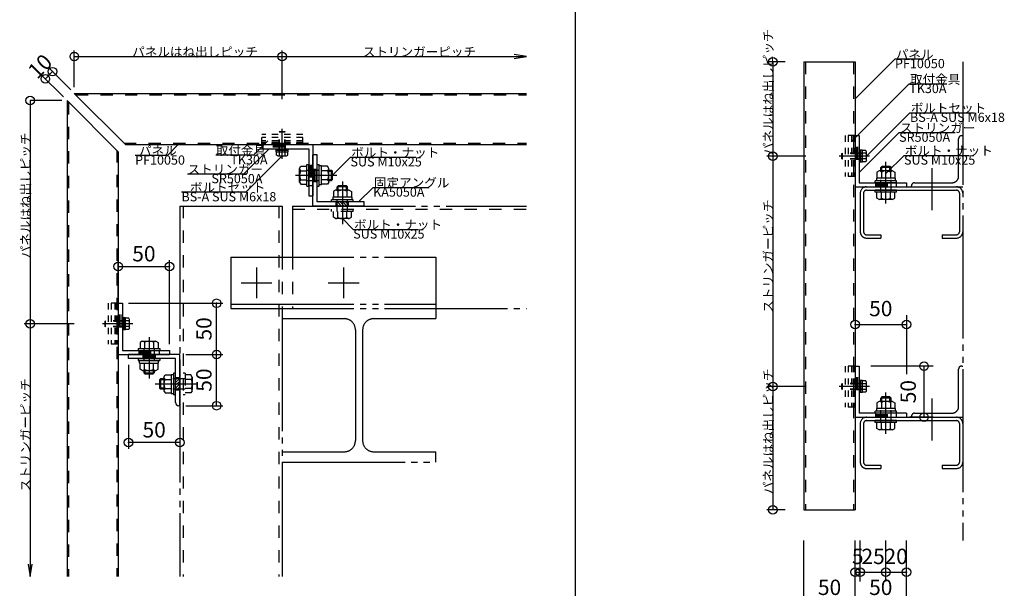
# Model space of a CAD drawing. Extents: x 60 to 2501, y 96 to 1686.
# Drawn here: x 718 to 1679, y 633 to 1188 of the extents above; entities that cross this region are included whole.
import ezdxf

# ---------------------------------------------------------------- set-up
doc = ezdxf.new("R2010")
doc.units = 0
doc.header["$LTSCALE"] = 6
for name, pattern in [('CENTER', [23, 20, -1, 1, -1]), ('DASHED', [4, 2, -2]), ('DASHED2', [8, 5, -3]), ('DOT', [2, 1, -1]), ('PHANTOM', [25, 20, -1, 1, -1, 1, -1])]:
    doc.linetypes.add(name, pattern=pattern)
for name, color, linetype in [('ストリンガー', 7, 'CONTINUOUS'), ('パネル', 7, 'CONTINUOUS'), ('ボルトセット', 7, 'CONTINUOUS'), ('ボルトナット', 7, 'CONTINUOUS'), ('レイヤ1', 7, 'CONTINUOUS'), ('取付金具', 7, 'CONTINUOUS'), ('固定アングル', 7, 'CONTINUOUS'), ('寸法', 7, 'CONTINUOUS'), ('部品名', 7, 'CONTINUOUS'), ('鉄骨下地', 7, 'CONTINUOUS')]:
    doc.layers.add(name, color=color, linetype=linetype)
doc.styles.get("Standard").update_dxf_attribs({"font": 'txt', "bigfont": 'bigfont'})
doc.dimstyles.new('M7DIMSTL', dxfattribs={"dimscale": 6, "dimtxt": 2.5, "dimasz": 2.5, "dimexe": 1.25, "dimexo": 0.625, "dimtad": 1, "dimdsep": 46, "dimtxsty": 'Standard', "dimcen": 2.5, "dimadec": 0, "dimazin": 0, "dimtfac": 1, "dimtmove": 0, "dimatfit": 3, "dimfxl": 0, "dimarcsym": 0})

# ---------------------------------------------------------------- blocks, each defined once
blk = doc.blocks.new('BK4')
at = {"layer": '固定アングル', "color": 0, "linetype": 'Continuous'}
for p, q in [((874.17, 861.06), (824.17, 861.06)), ((824.17, 857.06), (824.17, 861.06)), ((870.17, 857.06), (824.17, 857.06)), ((870.17, 814.06), (870.17, 857.06)), ((874.17, 811.06), (874.17, 861.06)), ((874.17, 811.06), (873.17, 811.06))]:
    blk.add_line(p, q, dxfattribs=at)
at = {"layer": '固定アングル', "color": 0, "linetype": 'DASHED'}
for p, q in [((838.17, 861.06), (838.17, 857.06)), ((850.17, 859.73), (838.17, 859.73)), ((850.17, 858.4), (838.17, 858.4)), ((850.17, 858.4), (838.17, 858.4)), ((850.17, 861.06), (850.17, 857.06)), ((874.17, 838.31), (870.17, 838.31)), ((874.17, 826.31), (870.17, 826.31))]:
    blk.add_line(p, q, dxfattribs=at)
at = {"layer": '固定アングル', "color": 0, "linetype": 'DASHED2'}
for p, q in [((872.09, 838.31), (870.17, 836.39)), ((874.17, 837.7), (870.17, 833.7)), ((874.17, 835), (870.17, 831)), ((874.17, 832.31), (870.17, 828.31)), ((874.17, 829.61), (870.87, 826.31)), ((874.17, 826.92), (873.56, 826.31))]:
    blk.add_line(p, q, dxfattribs=at)
at = {"layer": '固定アングル', "color": 0, "linetype": 'Continuous'}
blk.add_arc((873.17, 814.06), 3, -179.99998, -90.00003, dxfattribs=at)
blk = doc.blocks.new('BK5')
at = {"layer": '固定アングル', "color": 0, "linetype": 'Continuous'}
for p, q in [((1004.17, 1006.06), (1004.17, 1056.06)), ((1008.17, 1056.06), (1004.17, 1056.06)), ((1008.17, 1010.06), (1008.17, 1056.06)), ((1054.17, 1010.06), (1008.17, 1010.06)), ((1054.17, 1006.06), (1054.17, 1010.06)), ((1054.17, 1006.06), (1004.17, 1006.06))]:
    blk.add_line(p, q, dxfattribs=at)
at = {"layer": '固定アングル', "color": 0, "linetype": 'DASHED'}
for p, q in [((1004.17, 1042.06), (1008.17, 1042.06)), ((1005.5, 1042.06), (1005.5, 1030.06)), ((1006.84, 1042.06), (1006.84, 1030.06)), ((1004.17, 1030.06), (1008.17, 1030.06)), ((1026.92, 1006.06), (1026.92, 1010.06)), ((1038.92, 1006.06), (1038.92, 1010.06))]:
    blk.add_line(p, q, dxfattribs=at)
at = {"layer": '固定アングル', "color": 0, "linetype": 'DASHED2'}
for p, q in [((1032.02, 1006.06), (1028.02, 1010.06)), ((1034.71, 1006.06), (1030.71, 1010.06)), ((1037.41, 1006.06), (1033.41, 1010.06)), ((1038.92, 1007.24), (1036.1, 1010.06)), ((1038.92, 1009.94), (1038.8, 1010.06)), ((1029.32, 1006.06), (1026.92, 1008.47))]:
    blk.add_line(p, q, dxfattribs=at)
blk = doc.blocks.new('BK6')
at = {"layer": 'ボルトセット', "color": 0, "linetype": 'Continuous'}
for p, q in [((855.37, 837.31), (854.37, 836.31)), ((854.37, 836.31), (854.37, 828.31)), ((858.67, 836.31), (854.37, 836.31)), ((855.37, 837.31), (855.37, 827.31)), ((858.67, 837.31), (855.37, 837.31)), ((858.67, 838.91), (859.94, 841.11)), ((858.67, 838.91), (858.67, 825.71)), ((859.67, 836.71), (865.67, 836.71)), ((859.94, 841.11), (865.67, 841.11)), ((865.67, 841.51), (865.67, 823.11)), ((865.67, 841.51), (868.17, 841.51)), ((870.17, 842.81), (868.17, 842.81)), ((868.17, 842.81), (868.17, 821.81)), ((858.67, 828.31), (854.37, 828.31)), ((854.37, 828.31), (855.37, 827.31)), ((858.67, 827.31), (855.37, 827.31)), ((859.67, 827.91), (865.67, 827.91)), ((858.67, 825.71), (859.94, 823.51)), ((859.94, 823.51), (865.67, 823.51)), ((865.67, 823.11), (868.17, 823.11)), ((870.17, 821.81), (868.17, 821.81))]:
    blk.add_line(p, q, dxfattribs=at)
at = {"layer": 'ボルトセット', "color": 0, "linetype": 'DASHED'}
for p, q in [((879.37, 837.31), (865.67, 837.31)), ((879.37, 842.81), (877.37, 842.81)), ((879.37, 842.81), (879.37, 821.81)), ((885.1, 841.11), (879.37, 841.11)), ((885.37, 836.71), (879.37, 836.71)), ((886.37, 838.91), (885.1, 841.11)), ((886.37, 838.91), (886.37, 825.71)), ((879.37, 827.31), (865.67, 827.31)), ((885.37, 827.91), (879.37, 827.91)), ((879.37, 821.81), (877.37, 821.81)), ((885.1, 823.51), (879.37, 823.51)), ((886.37, 825.71), (885.1, 823.51))]:
    blk.add_line(p, q, dxfattribs=at)
at = {"layer": 'ボルトセット', "color": 0, "linetype": 'CENTER'}
blk.add_line((850.07, 832.31), (891.79, 832.31), dxfattribs=at)
at = {"layer": 'ボルトセット', "color": 0, "linetype": 'Continuous'}
for centre, radius, start, end in [((861.59, 838.91), 2.92, 179.99996, 228.88784), ((868.85, 832.31), 10.18, 154.39145, 205.60847), ((861.59, 825.71), 2.92, 131.11215, 179.99996)]:
    blk.add_arc(centre, radius, start, end, dxfattribs=at)
at = {"layer": 'ボルトセット', "color": 0, "linetype": 'DASHED'}
for centre, radius, start, end in [((883.45, 838.91), 2.92, -48.88791, 0.00002), ((876.19, 832.31), 10.18, -25.60844, 25.60858), ((883.45, 825.71), 2.92, 0.00007, 48.88791)]:
    blk.add_arc(centre, radius, start, end, dxfattribs=at)
blk = doc.blocks.new('BK7')
at = {"layer": 'ボルトセット', "color": 0, "linetype": 'Continuous'}
for p, q in [((991.17, 1042.66), (992.44, 1044.86)), ((991.17, 1029.46), (991.17, 1042.66)), ((992.17, 1040.46), (998.17, 1040.46)), ((992.44, 1044.86), (998.17, 1044.86)), ((998.17, 1025.56), (998.17, 1046.56)), ((998.17, 1046.56), (1000.17, 1046.56)), ((1000.17, 1025.56), (1000.17, 1046.56)), ((1008.17, 1025.56), (1008.17, 1046.56)), ((1008.17, 1046.56), (1010.17, 1046.56)), ((1010.17, 1025.56), (1010.17, 1046.56)), ((1012.67, 1045.26), (1010.17, 1045.26)), ((1012.67, 1026.86), (1012.67, 1045.26)), ((1018.4, 1044.86), (1012.67, 1044.86)), ((1018.67, 1040.46), (1012.67, 1040.46)), ((1019.67, 1042.66), (1018.4, 1044.86)), ((1019.67, 1029.46), (1019.67, 1042.66)), ((1019.67, 1041.06), (1022.17, 1041.06)), ((1019.67, 1040.06), (1023.17, 1040.06)), ((1022.17, 1031.06), (1022.17, 1041.06)), ((1023.17, 1040.06), (1022.17, 1041.06)), ((1023.17, 1032.06), (1023.17, 1040.06)), ((991.17, 1029.46), (992.44, 1027.26)), ((992.17, 1031.66), (998.17, 1031.66)), ((1018.67, 1031.66), (1012.67, 1031.66)), ((1019.67, 1029.46), (1018.4, 1027.26)), ((1019.67, 1032.06), (1023.17, 1032.06)), ((1019.67, 1031.06), (1022.17, 1031.06)), ((1022.17, 1031.06), (1023.17, 1032.06)), ((992.44, 1027.26), (998.17, 1027.26)), ((998.17, 1025.56), (1000.17, 1025.56)), ((1008.17, 1025.56), (1010.17, 1025.56)), ((1012.67, 1026.86), (1010.17, 1026.86)), ((1018.4, 1027.26), (1012.67, 1027.26))]:
    blk.add_line(p, q, dxfattribs=at)
at = {"layer": 'ボルトセット', "color": 0, "linetype": 'DASHED'}
for p, q in [((998.17, 1041.06), (1012.67, 1041.06)), ((998.17, 1031.06), (1012.67, 1031.06))]:
    blk.add_line(p, q, dxfattribs=at)
at = {"layer": 'ボルトセット', "color": 0, "linetype": 'CENTER'}
blk.add_line((987.23, 1036.06), (1027.64, 1036.06), dxfattribs=at)
at = {"layer": 'ボルトセット', "color": 0, "linetype": 'Continuous'}
for centre, radius, start, end in [((994.09, 1042.66), 2.92, -179.99996, -131.11209), ((1001.35, 1036.06), 10.18, 154.39153, 205.60855), ((1016.75, 1042.66), 2.92, -48.88784, 0), ((1009.49, 1036.06), 10.18, -25.60848, 25.60854), ((994.09, 1029.46), 2.92, 131.1121, 180.00002), ((1016.75, 1029.46), 2.92, 0, 48.8879)]:
    blk.add_arc(centre, radius, start, end, dxfattribs=at)
blk = doc.blocks.new('BK10')
at = {"layer": 'ボルトナット', "color": 0, "linetype": 'CENTER'}
blk.add_line((844.17, 878.01), (844.17, 837.59), dxfattribs=at)
at = {"layer": 'ボルトナット', "color": 0, "linetype": 'Continuous'}
for p, q in [((833.67, 867.06), (854.67, 867.06)), ((833.67, 867.06), (833.67, 865.06)), ((833.67, 865.06), (854.67, 865.06)), ((837.57, 874.06), (835.37, 872.79)), ((835.37, 872.79), (835.37, 867.06)), ((837.57, 874.06), (850.77, 874.06)), ((839.77, 873.06), (839.77, 867.06)), ((848.57, 873.06), (848.57, 867.06)), ((850.77, 874.06), (852.97, 872.79)), ((852.97, 872.79), (852.97, 867.06)), ((854.67, 867.06), (854.67, 865.06)), ((833.67, 857.06), (854.67, 857.06)), ((833.67, 857.06), (833.67, 855.06)), ((854.67, 857.06), (854.67, 855.06)), ((833.67, 855.06), (854.67, 855.06)), ((834.97, 852.56), (834.97, 855.06)), ((834.97, 852.56), (853.37, 852.56)), ((835.37, 846.83), (835.37, 852.56)), ((837.57, 845.56), (835.37, 846.83)), ((839.77, 846.56), (839.77, 852.56)), ((848.57, 846.56), (848.57, 852.56)), ((850.77, 845.56), (852.97, 846.83)), ((852.97, 846.83), (852.97, 852.56)), ((853.37, 852.56), (853.37, 855.06)), ((837.57, 845.56), (850.77, 845.56)), ((839.17, 845.56), (839.17, 843.06)), ((839.17, 843.06), (849.17, 843.06)), ((839.17, 843.06), (840.17, 842.06)), ((840.17, 845.56), (840.17, 842.06)), ((840.17, 842.06), (848.17, 842.06)), ((848.17, 845.56), (848.17, 842.06)), ((848.17, 842.06), (849.17, 843.06)), ((849.17, 845.56), (849.17, 843.06))]:
    blk.add_line(p, q, dxfattribs=at)
at = {"layer": 'ボルトナット', "color": 0, "linetype": 'DASHED'}
for p, q in [((839.17, 867.06), (839.17, 852.56)), ((849.17, 867.06), (849.17, 852.56))]:
    blk.add_line(p, q, dxfattribs=at)
at = {"layer": 'ボルトナット', "color": 0, "linetype": 'Continuous'}
for centre, radius, start, end in [((837.57, 871.14), 2.92, 41.1121, 90.00002), ((844.17, 863.88), 10.18, 64.39153, 115.60855), ((850.77, 871.14), 2.92, 90.00004, 138.88791), ((837.57, 848.48), 2.92, -90, -41.1121), ((844.17, 855.74), 10.18, -115.60848, -64.39146), ((850.77, 848.48), 2.92, -138.88784, -90)]:
    blk.add_arc(centre, radius, start, end, dxfattribs=at)
blk = doc.blocks.new('BK11')
at = {"layer": 'ボルトナット', "color": 0, "linetype": 'CENTER'}
blk.add_line((1032.92, 1030.16), (1032.92, 988.45), dxfattribs=at)
at = {"layer": 'ボルトナット', "color": 0, "linetype": 'Continuous'}
for p, q in [((1026.32, 1021.56), (1024.12, 1020.29)), ((1024.12, 1020.29), (1024.12, 1014.56)), ((1039.52, 1021.56), (1026.32, 1021.56)), ((1028.92, 1025.86), (1027.92, 1024.86)), ((1037.92, 1024.86), (1027.92, 1024.86)), ((1027.92, 1021.56), (1027.92, 1024.86)), ((1028.52, 1020.56), (1028.52, 1014.56)), ((1036.92, 1025.86), (1028.92, 1025.86)), ((1028.92, 1021.56), (1028.92, 1025.86)), ((1036.92, 1021.56), (1036.92, 1025.86)), ((1037.92, 1024.86), (1036.92, 1025.86)), ((1037.32, 1020.56), (1037.32, 1014.56)), ((1037.92, 1021.56), (1037.92, 1024.86)), ((1039.52, 1021.56), (1041.72, 1020.29)), ((1041.72, 1020.29), (1041.72, 1014.56)), ((1022.42, 1010.06), (1022.42, 1012.06)), ((1043.42, 1012.06), (1022.42, 1012.06)), ((1042.12, 1014.56), (1023.72, 1014.56)), ((1023.72, 1014.56), (1023.72, 1012.06)), ((1042.12, 1014.56), (1042.12, 1012.06)), ((1043.42, 1010.06), (1043.42, 1012.06))]:
    blk.add_line(p, q, dxfattribs=at)
at = {"layer": 'ボルトナット', "color": 0, "linetype": 'DASHED'}
for p, q in [((1027.92, 1000.86), (1027.92, 1014.56)), ((1037.92, 1000.86), (1037.92, 1014.56)), ((1022.42, 1000.86), (1022.42, 1002.86)), ((1043.42, 1000.86), (1022.42, 1000.86)), ((1024.12, 995.13), (1024.12, 1000.86)), ((1028.52, 994.86), (1028.52, 1000.86)), ((1037.32, 994.86), (1037.32, 1000.86)), ((1041.72, 995.13), (1041.72, 1000.86)), ((1043.42, 1000.86), (1043.42, 1002.86)), ((1026.32, 993.86), (1024.12, 995.13)), ((1039.52, 993.86), (1026.32, 993.86)), ((1039.52, 993.86), (1041.72, 995.13))]:
    blk.add_line(p, q, dxfattribs=at)
at = {"layer": 'ボルトナット', "color": 0, "linetype": 'Continuous'}
for centre, radius, start, end in [((1026.32, 1018.64), 2.92, 41.11215, 89.99996), ((1032.92, 1011.38), 10.18, 64.39145, 115.60847), ((1039.52, 1018.64), 2.92, 89.99996, 138.88784)]:
    blk.add_arc(centre, radius, start, end, dxfattribs=at)
at = {"layer": 'ボルトナット', "color": 0, "linetype": 'DASHED'}
for centre, radius, start, end in [((1026.32, 996.78), 2.92, -89.99993, -41.1121), ((1032.92, 1004.04), 10.18, -115.60844, -64.39142), ((1039.52, 996.78), 2.92, -138.88791, -89.99998)]:
    blk.add_arc(centre, radius, start, end, dxfattribs=at)
blk = doc.blocks.new('BK16')
at = {"layer": 'ボルトセット', "color": 0, "linetype": 'Continuous'}
for p, q in [((801.27, 893.56), (801.77, 894.06)), ((821.27, 896.81), (818.17, 896.81)), ((819.77, 885.31), (819.77, 896.81)), ((821.27, 885.31), (821.27, 896.81)), ((824.48, 896.56), (821.27, 896.56)), ((825.27, 895.19), (824.48, 896.56)), ((825.27, 886.94), (825.27, 895.19)), ((801.77, 888.06), (801.27, 888.56)), ((821.27, 885.31), (818.17, 885.31)), ((819.77, 891.06), (821.27, 891.06)), ((824.77, 893.81), (821.27, 893.81)), ((824.77, 888.31), (821.27, 888.31)), ((824.48, 885.56), (821.27, 885.56)), ((825.27, 886.94), (824.48, 885.56))]:
    blk.add_line(p, q, dxfattribs=at)
at = {"layer": 'ボルトセット', "color": 0, "linetype": 'DASHED'}
for p, q in [((801.77, 888.06), (801.77, 894.06)), ((821.27, 894.06), (801.77, 894.06)), ((821.27, 893.56), (801.27, 893.56)), ((801.27, 888.56), (801.27, 893.56)), ((821.27, 888.56), (801.27, 888.56)), ((821.27, 888.06), (801.77, 888.06))]:
    blk.add_line(p, q, dxfattribs=at)
at = {"layer": 'ボルトセット', "color": 0, "linetype": 'CENTER'}
blk.add_line((828.25, 891.06), (798.7, 891.06), dxfattribs=at)
at = {"layer": 'ボルトセット', "color": 0, "linetype": 'Continuous'}
for centre, radius, start, end in [((823.13, 895.19), 2.14, -39.96621, -0.00004), ((817.46, 891.06), 7.81, -20.60967, 20.60965), ((823.13, 886.94), 2.14, -0.00004, 39.96617)]:
    blk.add_arc(centre, radius, start, end, dxfattribs=at)
blk = doc.blocks.new('BK17')
at = {"layer": 'ボルトセット', "color": 0, "linetype": 'Continuous'}
for p, q in [((971.17, 1078.46), (971.67, 1078.96)), ((976.67, 1078.96), (977.17, 1078.46)), ((968.42, 1058.96), (968.42, 1062.06)), ((968.42, 1060.46), (979.92, 1060.46)), ((968.42, 1058.96), (979.92, 1058.96)), ((968.67, 1055.76), (968.67, 1058.96)), ((971.42, 1055.46), (971.42, 1058.96)), ((974.17, 1060.46), (974.17, 1058.96)), ((976.92, 1055.46), (976.92, 1058.96)), ((979.67, 1055.76), (979.67, 1058.96)), ((979.92, 1058.96), (979.92, 1062.06)), ((970.04, 1054.96), (968.67, 1055.76)), ((970.04, 1054.96), (978.29, 1054.96)), ((978.29, 1054.96), (979.67, 1055.76))]:
    blk.add_line(p, q, dxfattribs=at)
at = {"layer": 'ボルトセット', "color": 0, "linetype": 'DASHED'}
for p, q in [((971.17, 1078.46), (977.17, 1078.46)), ((971.17, 1058.96), (971.17, 1078.46)), ((971.67, 1058.96), (971.67, 1078.96)), ((971.67, 1078.96), (976.67, 1078.96)), ((976.67, 1058.96), (976.67, 1078.96)), ((977.17, 1058.96), (977.17, 1078.46))]:
    blk.add_line(p, q, dxfattribs=at)
at = {"layer": 'ボルトセット', "color": 0, "linetype": 'CENTER'}
blk.add_line((974.17, 1051.99), (974.17, 1081.54), dxfattribs=at)
at = {"layer": 'ボルトセット', "color": 0, "linetype": 'Continuous'}
for centre, radius, start, end in [((970.04, 1057.1), 2.14, -90.00004, -50.03383), ((974.17, 1062.77), 7.81, -110.60967, -69.39035), ((978.29, 1057.1), 2.14, -129.96621, -90.00004)]:
    blk.add_arc(centre, radius, start, end, dxfattribs=at)
blk = doc.blocks.new('BK18')
at = {"layer": 'ボルトセット', "color": 0, "linetype": 'CENTER'}
blk.add_line((1547.56, 829.78), (1518.01, 829.78), dxfattribs=at)
at = {"layer": 'ボルトセット', "color": 0, "linetype": 'Continuous'}
for p, q in [((1520.58, 832.28), (1521.08, 832.78)), ((1521.08, 826.78), (1520.58, 827.28)), ((1540.58, 835.53), (1537.48, 835.53)), ((1539.08, 824.03), (1539.08, 835.53)), ((1539.08, 829.78), (1540.58, 829.78)), ((1540.58, 824.03), (1540.58, 835.53)), ((1543.79, 835.28), (1540.58, 835.28)), ((1544.08, 832.53), (1540.58, 832.53)), ((1544.08, 827.03), (1540.58, 827.03)), ((1544.58, 833.9), (1543.79, 835.28)), ((1544.58, 825.65), (1544.58, 833.9)), ((1540.58, 824.03), (1537.48, 824.03)), ((1543.79, 824.28), (1540.58, 824.28)), ((1544.58, 825.65), (1543.79, 824.28))]:
    blk.add_line(p, q, dxfattribs=at)
at = {"layer": 'ボルトセット', "color": 0, "linetype": 'DASHED'}
for p, q in [((1540.58, 832.28), (1520.58, 832.28)), ((1520.58, 827.28), (1520.58, 832.28)), ((1540.58, 827.28), (1520.58, 827.28)), ((1521.08, 826.78), (1521.08, 832.78)), ((1540.58, 832.78), (1521.08, 832.78)), ((1540.58, 826.78), (1521.08, 826.78))]:
    blk.add_line(p, q, dxfattribs=at)
at = {"layer": 'ボルトセット', "color": 0, "linetype": 'Continuous'}
for centre, radius, start, end in [((1542.44, 833.9), 2.14, -39.96621, -0.00004), ((1536.77, 829.78), 7.81, -20.60967, 20.60965), ((1542.44, 825.65), 2.14, -0.00004, 39.96617)]:
    blk.add_arc(centre, radius, start, end, dxfattribs=at)
blk = doc.blocks.new('BK19')
at = {"layer": 'ボルトセット', "color": 0, "linetype": 'Continuous'}
for p, q in [((1520.58, 1057.28), (1521.08, 1057.78)), ((1540.58, 1060.53), (1537.48, 1060.53)), ((1539.08, 1049.03), (1539.08, 1060.53)), ((1540.58, 1049.03), (1540.58, 1060.53)), ((1543.79, 1060.28), (1540.58, 1060.28)), ((1544.08, 1057.53), (1540.58, 1057.53)), ((1544.58, 1058.9), (1543.79, 1060.28)), ((1544.58, 1050.65), (1544.58, 1058.9)), ((1521.08, 1051.78), (1520.58, 1052.28)), ((1540.58, 1049.03), (1537.48, 1049.03)), ((1539.08, 1054.78), (1540.58, 1054.78)), ((1544.08, 1052.03), (1540.58, 1052.03)), ((1543.79, 1049.28), (1540.58, 1049.28)), ((1544.58, 1050.65), (1543.79, 1049.28))]:
    blk.add_line(p, q, dxfattribs=at)
at = {"layer": 'ボルトセット', "color": 0, "linetype": 'DASHED'}
for p, q in [((1540.58, 1057.28), (1520.58, 1057.28)), ((1520.58, 1052.28), (1520.58, 1057.28)), ((1521.08, 1051.78), (1521.08, 1057.78)), ((1540.58, 1057.78), (1521.08, 1057.78)), ((1540.58, 1052.28), (1520.58, 1052.28)), ((1540.58, 1051.78), (1521.08, 1051.78))]:
    blk.add_line(p, q, dxfattribs=at)
at = {"layer": 'ボルトセット', "color": 0, "linetype": 'CENTER'}
blk.add_line((1547.56, 1054.78), (1518.01, 1054.78), dxfattribs=at)
at = {"layer": 'ボルトセット', "color": 0, "linetype": 'Continuous'}
for centre, radius, start, end in [((1542.44, 1058.9), 2.14, -39.96621, -0.00004), ((1536.77, 1054.78), 7.81, -20.60967, 20.60965), ((1542.44, 1050.65), 2.14, -0.00004, 39.96617)]:
    blk.add_arc(centre, radius, start, end, dxfattribs=at)
blk = doc.blocks.new('BK25')
at = {"layer": 'ボルトナット', "color": 0, "linetype": 'CENTER'}
blk.add_line((1563.48, 1008.63), (1563.48, 1049.05), dxfattribs=at)
at = {"layer": 'ボルトナット', "color": 0, "linetype": 'Continuous'}
for p, q in [((1556.88, 1040.28), (1554.68, 1039.01)), ((1554.68, 1039.01), (1554.68, 1033.28)), ((1570.08, 1040.28), (1556.88, 1040.28)), ((1559.48, 1044.58), (1558.48, 1043.58)), ((1568.48, 1043.58), (1558.48, 1043.58)), ((1558.48, 1040.28), (1558.48, 1043.58)), ((1559.08, 1039.28), (1559.08, 1033.28)), ((1567.48, 1044.58), (1559.48, 1044.58)), ((1559.48, 1040.28), (1559.48, 1044.58)), ((1567.48, 1040.28), (1567.48, 1044.58)), ((1568.48, 1043.58), (1567.48, 1044.58)), ((1567.88, 1039.28), (1567.88, 1033.28)), ((1568.48, 1040.28), (1568.48, 1043.58)), ((1570.08, 1040.28), (1572.28, 1039.01)), ((1572.28, 1039.01), (1572.28, 1033.28)), ((1573.98, 1030.78), (1552.98, 1030.78)), ((1552.98, 1028.78), (1552.98, 1030.78)), ((1573.98, 1028.78), (1552.98, 1028.78)), ((1554.28, 1033.28), (1554.28, 1030.78)), ((1572.68, 1033.28), (1554.28, 1033.28)), ((1572.68, 1033.28), (1572.68, 1030.78)), ((1573.98, 1028.78), (1573.98, 1030.78)), ((1573.98, 1021.58), (1552.98, 1021.58)), ((1552.98, 1019.58), (1552.98, 1021.58)), ((1573.98, 1019.58), (1552.98, 1019.58)), ((1554.68, 1013.85), (1554.68, 1019.58)), ((1559.08, 1013.58), (1559.08, 1019.58)), ((1567.88, 1013.58), (1567.88, 1019.58)), ((1572.28, 1013.85), (1572.28, 1019.58)), ((1573.98, 1019.58), (1573.98, 1021.58)), ((1556.88, 1012.58), (1554.68, 1013.85)), ((1570.08, 1012.58), (1556.88, 1012.58)), ((1570.08, 1012.58), (1572.28, 1013.85))]:
    blk.add_line(p, q, dxfattribs=at)
at = {"layer": 'ボルトナット', "color": 0, "linetype": 'DASHED'}
for p, q in [((1558.48, 1019.58), (1558.48, 1033.28)), ((1568.48, 1019.58), (1568.48, 1033.28))]:
    blk.add_line(p, q, dxfattribs=at)
at = {"layer": 'ボルトナット', "color": 0, "linetype": 'Continuous'}
for centre, radius, start, end in [((1556.88, 1037.36), 2.92, 41.11216, 90), ((1563.48, 1030.1), 10.18, 64.39152, 115.60854), ((1570.08, 1037.36), 2.92, 90, 138.8879), ((1556.88, 1015.5), 2.92, -89.99996, -41.11209), ((1563.48, 1022.76), 10.18, -115.60847, -64.39145), ((1570.08, 1015.5), 2.92, -138.8879, -89.99998)]:
    blk.add_arc(centre, radius, start, end, dxfattribs=at)
blk = doc.blocks.new('BK26')
at = {"layer": 'ボルトナット', "color": 0, "linetype": 'Continuous'}
for p, q in [((1559.48, 819.58), (1558.48, 818.58)), ((1568.48, 818.58), (1558.48, 818.58)), ((1558.48, 815.28), (1558.48, 818.58)), ((1567.48, 819.58), (1559.48, 819.58)), ((1559.48, 815.28), (1559.48, 819.58)), ((1567.48, 815.28), (1567.48, 819.58)), ((1568.48, 818.58), (1567.48, 819.58)), ((1568.48, 815.28), (1568.48, 818.58)), ((1554.28, 808.28), (1554.28, 805.78)), ((1572.68, 808.28), (1554.28, 808.28)), ((1556.88, 815.28), (1554.68, 814.01)), ((1554.68, 814.01), (1554.68, 808.28)), ((1570.08, 815.28), (1556.88, 815.28)), ((1559.08, 814.28), (1559.08, 808.28)), ((1567.88, 814.28), (1567.88, 808.28)), ((1570.08, 815.28), (1572.28, 814.01)), ((1572.28, 814.01), (1572.28, 808.28)), ((1572.68, 808.28), (1572.68, 805.78)), ((1573.98, 805.78), (1552.98, 805.78)), ((1552.98, 803.78), (1552.98, 805.78)), ((1573.98, 803.78), (1552.98, 803.78)), ((1573.98, 803.78), (1573.98, 805.78)), ((1573.98, 796.58), (1552.98, 796.58)), ((1552.98, 794.58), (1552.98, 796.58)), ((1573.98, 794.58), (1552.98, 794.58)), ((1554.68, 788.85), (1554.68, 794.58)), ((1556.88, 787.58), (1554.68, 788.85)), ((1559.08, 788.58), (1559.08, 794.58)), ((1567.88, 788.58), (1567.88, 794.58)), ((1570.08, 787.58), (1572.28, 788.85)), ((1572.28, 788.85), (1572.28, 794.58)), ((1573.98, 794.58), (1573.98, 796.58)), ((1570.08, 787.58), (1556.88, 787.58))]:
    blk.add_line(p, q, dxfattribs=at)
at = {"layer": 'ボルトナット', "color": 0, "linetype": 'CENTER'}
blk.add_line((1563.48, 783.63), (1563.48, 824.05), dxfattribs=at)
at = {"layer": 'ボルトナット', "color": 0, "linetype": 'DASHED'}
for p, q in [((1558.48, 794.58), (1558.48, 808.28)), ((1568.48, 794.58), (1568.48, 808.28))]:
    blk.add_line(p, q, dxfattribs=at)
at = {"layer": 'ボルトナット', "color": 0, "linetype": 'Continuous'}
for centre, radius, start, end in [((1556.88, 812.36), 2.92, 41.11216, 90), ((1563.48, 805.1), 10.18, 64.39152, 115.60854), ((1570.08, 812.36), 2.92, 90, 138.8879), ((1556.88, 790.5), 2.92, -89.99996, -41.11209), ((1563.48, 797.76), 10.18, -115.60847, -64.39145), ((1570.08, 790.5), 2.92, -138.8879, -89.99998)]:
    blk.add_arc(centre, radius, start, end, dxfattribs=at)
blk = doc.blocks.new('BK29')
at = {"layer": '取付金具', "color": 0, "linetype": 'DOT'}
for p, q in [((1532.68, 849.78), (1523.68, 849.78)), ((1523.68, 849.78), (1523.68, 809.78)), ((1526.68, 849.78), (1526.68, 809.78)), ((1529.98, 849.78), (1529.98, 809.78)), ((1531.48, 849.78), (1531.48, 809.78)), ((1532.68, 849.78), (1532.68, 809.78)), ((1532.68, 809.78), (1523.68, 809.78))]:
    blk.add_line(p, q, dxfattribs=at)
blk = doc.blocks.new('BK30')
at = {"layer": '取付金具', "color": 0, "linetype": 'DOT'}
for p, q in [((1532.68, 1074.78), (1523.68, 1074.78)), ((1523.68, 1074.78), (1523.68, 1034.78)), ((1526.68, 1074.78), (1526.68, 1034.78)), ((1529.98, 1074.78), (1529.98, 1034.78)), ((1531.48, 1074.78), (1531.48, 1034.78)), ((1532.68, 1074.78), (1532.68, 1034.78)), ((1532.68, 1034.78), (1523.68, 1034.78))]:
    blk.add_line(p, q, dxfattribs=at)
blk = doc.blocks.new('BK31')
at = {"layer": '取付金具', "color": 0, "linetype": 'DOT'}
for p, q in [((813.37, 911.06), (804.37, 911.06)), ((804.37, 911.06), (804.37, 871.06)), ((807.37, 911.06), (807.37, 871.06)), ((810.67, 911.06), (810.67, 871.06)), ((812.17, 911.06), (812.17, 871.06)), ((813.37, 911.06), (813.37, 871.06)), ((813.37, 871.06), (804.37, 871.06))]:
    blk.add_line(p, q, dxfattribs=at)
blk = doc.blocks.new('BK32')
at = {"layer": '取付金具', "color": 0, "linetype": 'DOT'}
for p, q in [((994.17, 1075.86), (954.17, 1075.86)), ((954.17, 1066.86), (954.17, 1075.86)), ((994.17, 1072.86), (954.17, 1072.86)), ((994.17, 1069.56), (954.17, 1069.56)), ((994.17, 1068.06), (954.17, 1068.06)), ((994.17, 1066.86), (994.17, 1075.86)), ((994.17, 1066.86), (954.17, 1066.86))]:
    blk.add_line(p, q, dxfattribs=at)
blk = doc.blocks.new('*D58')
at = {"layer": '寸法', "color": 0, "transparency": 16777216}
blk.add_line((910.17, 811.06), (910.17, 861.06), dxfattribs=at)
at = {"layer": '寸法', "transparency": 16777216}
for p in [(910.17, 861.06), (910.17, 861.06), (910.17, 811.06)]:
    blk.add_point(p, dxfattribs=at)
at = {"layer": '寸法', "color": 0, "transparency": 16777216, "insert": (899.67, 836.06), "char_height": 15, "attachment_point": 5, "rotation": 90}
blk.add_mtext('50', dxfattribs=at)
blk = doc.blocks.new('*D59')
at = {"layer": '寸法', "color": 0, "transparency": 16777216}
blk.add_line((910.17, 861.06), (910.17, 911.06), dxfattribs=at)
at = {"layer": '寸法', "transparency": 16777216}
for p in [(910.17, 911.06), (910.17, 911.06), (910.17, 861.06)]:
    blk.add_point(p, dxfattribs=at)
at = {"layer": '寸法', "color": 0, "transparency": 16777216, "insert": (899.67, 886.06), "char_height": 15, "attachment_point": 5, "rotation": 90}
blk.add_mtext('50', dxfattribs=at)
blk = doc.blocks.new('*D60')
at = {"layer": '寸法', "color": 0, "transparency": 16777216}
blk.add_line((814.17, 947.06), (864.17, 947.06), dxfattribs=at)
at = {"layer": '寸法', "transparency": 16777216}
for p in [(814.17, 947.06), (864.17, 947.06), (864.17, 947.06)]:
    blk.add_point(p, dxfattribs=at)
at = {"layer": '寸法', "color": 0, "transparency": 16777216, "insert": (839.17, 957.56), "char_height": 15, "attachment_point": 5}
blk.add_mtext('50', dxfattribs=at)
blk = doc.blocks.new('*D61')
at = {"layer": '寸法', "color": 0, "transparency": 16777216}
blk.add_line((874.17, 775.06), (824.17, 775.06), dxfattribs=at)
at = {"layer": '寸法', "transparency": 16777216}
for p in [(824.17, 775.06), (824.17, 775.06), (874.17, 775.06)]:
    blk.add_point(p, dxfattribs=at)
at = {"layer": '寸法', "color": 0, "transparency": 16777216, "insert": (849.17, 785.56), "char_height": 15, "attachment_point": 5}
blk.add_mtext('50', dxfattribs=at)
blk = doc.blocks.new('*D62')
at = {"layer": '寸法', "color": 0, "transparency": 16777216}
blk.add_line((742.96, 1130.2), (750.03, 1137.27), dxfattribs=at)
at = {"layer": '寸法', "transparency": 16777216}
for p in [(750.03, 1137.27), (750.03, 1137.27), (742.96, 1130.2)]:
    blk.add_point(p, dxfattribs=at)
at = {"layer": '寸法', "color": 0, "transparency": 16777216, "insert": (739.07, 1141.16), "char_height": 15, "attachment_point": 5, "rotation": 45.00024}
blk.add_mtext('10', dxfattribs=at)
blk = doc.blocks.new('*D70')
at = {"layer": '寸法', "color": 0, "transparency": 16777216}
blk.add_line((1533.48, 890.48), (1583.48, 890.48), dxfattribs=at)
at = {"layer": '寸法', "transparency": 16777216}
for p in [(1533.48, 890.48), (1583.48, 890.48), (1583.48, 890.48)]:
    blk.add_point(p, dxfattribs=at)
at = {"layer": '寸法', "color": 0, "transparency": 16777216, "insert": (1558.48, 903.98), "char_height": 15, "attachment_point": 5}
blk.add_mtext('50', dxfattribs=at)
blk = doc.blocks.new('*D71')
at = {"layer": '寸法', "color": 0, "transparency": 16777216}
blk.add_line((1600.69, 799.78), (1600.69, 849.78), dxfattribs=at)
at = {"layer": '寸法', "transparency": 16777216}
for p in [(1600.69, 849.78), (1600.69, 849.78), (1600.69, 799.78)]:
    blk.add_point(p, dxfattribs=at)
at = {"layer": '寸法', "color": 0, "transparency": 16777216, "insert": (1587.19, 824.78), "char_height": 15, "attachment_point": 5, "rotation": 90}
blk.add_mtext('50', dxfattribs=at)
blk = doc.blocks.new('*D73')
at = {"layer": '寸法', "color": 0, "transparency": 16777216}
blk.add_line((1533.48, 618.24), (1583.48, 618.24), dxfattribs=at)
at = {"layer": '寸法', "transparency": 16777216}
for p in [(1533.48, 618.24), (1583.48, 618.24), (1583.48, 618.24)]:
    blk.add_point(p, dxfattribs=at)
at = {"layer": '寸法', "color": 0, "transparency": 16777216, "insert": (1558.48, 631.74), "char_height": 15, "attachment_point": 5}
blk.add_mtext('50', dxfattribs=at)
blk = doc.blocks.new('*D74')
at = {"layer": '寸法', "color": 0, "transparency": 16777216}
blk.add_line((1533.48, 648.46), (1538.48, 648.46), dxfattribs=at)
at = {"layer": '寸法', "transparency": 16777216}
for p in [(1533.48, 648.46), (1538.48, 648.46), (1538.48, 648.46)]:
    blk.add_point(p, dxfattribs=at)
at = {"layer": '寸法', "color": 0, "transparency": 16777216, "insert": (1535.98, 661.96), "char_height": 15, "attachment_point": 5}
blk.add_mtext('5', dxfattribs=at)
blk = doc.blocks.new('*D75')
at = {"layer": '寸法', "color": 0, "transparency": 16777216}
blk.add_line((1538.48, 648.46), (1563.48, 648.46), dxfattribs=at)
at = {"layer": '寸法', "transparency": 16777216}
for p in [(1538.48, 648.46), (1563.48, 648.46), (1563.48, 648.46)]:
    blk.add_point(p, dxfattribs=at)
at = {"layer": '寸法', "color": 0, "transparency": 16777216, "insert": (1550.98, 661.96), "char_height": 15, "attachment_point": 5}
blk.add_mtext('25', dxfattribs=at)
blk = doc.blocks.new('*D76')
at = {"layer": '寸法', "color": 0, "transparency": 16777216}
blk.add_line((1563.48, 648.46), (1583.48, 648.46), dxfattribs=at)
at = {"layer": '寸法', "transparency": 16777216}
for p in [(1563.48, 648.46), (1583.48, 648.46), (1583.48, 648.46)]:
    blk.add_point(p, dxfattribs=at)
at = {"layer": '寸法', "color": 0, "transparency": 16777216, "insert": (1573.48, 661.96), "char_height": 15, "attachment_point": 5}
blk.add_mtext('20', dxfattribs=at)
blk = doc.blocks.new('*D77')
at = {"layer": '寸法', "color": 0, "transparency": 16777216}
blk.add_line((1483.48, 618.24), (1533.48, 618.24), dxfattribs=at)
at = {"layer": '寸法', "transparency": 16777216}
for p in [(1483.48, 618.24), (1533.48, 618.24), (1533.48, 618.24)]:
    blk.add_point(p, dxfattribs=at)
at = {"layer": '寸法', "color": 0, "transparency": 16777216, "insert": (1508.48, 631.74), "char_height": 15, "attachment_point": 5}
blk.add_mtext('50', dxfattribs=at)

msp = doc.modelspace()

# ---------------------------------------------------------------- linework, layer by layer
at = {"layer": 'ストリンガー', "color": 0, "linetype": 'Continuous'}
for p, q in [((1533.481, 1074.776), (1533.481, 1024.776)), ((1533.481, 1074.776), (1537.481, 1074.776)), ((1537.481, 1074.776), (1537.481, 1028.776)), ((954.17, 1066.062), (1004.17, 1066.062)), ((954.17, 1066.062), (954.17, 1062.062)), ((954.17, 1062.062), (1000.17, 1062.062)), ((1000.17, 1062.062), (1000.17, 1016.062)), ((1004.17, 1066.062), (1004.17, 1016.062)), ((1537.481, 1028.776), (1583.481, 1028.776)), ((1583.481, 1028.776), (1583.481, 1024.776)), ((1533.481, 1024.776), (1583.481, 1024.776)), ((1000.17, 1016.062), (1004.17, 1016.062)), ((814.17, 911.062), (814.17, 861.062)), ((814.17, 911.062), (818.17, 911.062)), ((818.17, 911.062), (818.17, 865.062)), ((818.17, 865.062), (864.17, 865.062)), ((864.17, 865.062), (864.17, 861.062)), ((814.17, 861.062), (864.17, 861.062)), ((1533.481, 849.776), (1533.481, 799.776)), ((1533.481, 849.776), (1537.481, 849.776)), ((1537.481, 849.776), (1537.481, 803.776)), ((1533.481, 799.776), (1583.481, 799.776)), ((1583.481, 803.776), (1537.481, 803.776)), ((1583.481, 803.776), (1583.481, 799.776))]:
    msp.add_line(p, q, dxfattribs=at)
at = {"layer": 'ストリンガー', "color": 0, "linetype": 'DASHED'}
for p, q in [((1534.815, 1051.776), (1534.815, 1074.758)), ((1536.148, 1051.776), (1536.148, 1074.776)), ((977.17, 1063.395), (954.17, 1063.395)), ((977.17, 1064.728), (954.189, 1064.728)), ((977.17, 1066.062), (977.17, 1062.062)), ((1533.481, 1051.776), (1537.481, 1051.776)), ((1000.17, 1046.062), (1004.17, 1046.062)), ((1001.503, 1046.062), (1001.503, 1026.062)), ((1002.837, 1046.062), (1002.837, 1026.062)), ((1553.481, 1028.776), (1553.481, 1024.776)), ((1573.481, 1028.776), (1573.481, 1024.776)), ((1000.17, 1026.062), (1004.17, 1026.062)), ((1553.481, 1027.443), (1573.481, 1027.443)), ((1553.481, 1026.109), (1573.481, 1026.109)), ((815.503, 888.062), (815.503, 911.043)), ((816.837, 888.062), (816.837, 911.062)), ((814.17, 888.062), (818.17, 888.062)), ((834.17, 865.062), (834.17, 861.062)), ((854.17, 865.062), (854.17, 861.062)), ((834.17, 863.728), (854.17, 863.728)), ((834.17, 862.395), (854.17, 862.395)), ((1534.815, 826.776), (1534.815, 849.758)), ((1536.148, 826.776), (1536.148, 849.776)), ((1533.481, 826.776), (1537.481, 826.776)), ((1553.481, 803.776), (1553.481, 799.776)), ((1553.481, 802.443), (1573.481, 802.443)), ((1553.481, 801.109), (1573.481, 801.109)), ((1573.481, 803.776), (1573.481, 799.776))]:
    msp.add_line(p, q, dxfattribs=at)
at = {"layer": 'パネル', "color": 0, "linetype": 'Continuous'}
for p, q in [((1483.481, 1146.78), (1483.481, 709.376)), ((1483.481, 1146.78), (1533.481, 1146.78)), ((1533.481, 1146.78), (1533.481, 709.376)), ((771.241, 1116.062), (1212.549, 1116.062)), ((771.241, 1116.062), (821.241, 1066.062)), ((764.17, 1108.991), (764.17, 644.373)), ((764.17, 1108.991), (814.17, 1058.991)), ((814.17, 1058.991), (814.17, 644.373)), ((821.241, 1066.062), (1212.549, 1066.062)), ((1483.481, 709.376), (1533.481, 709.376))]:
    msp.add_line(p, q, dxfattribs=at)
at = {"layer": 'パネル', "color": 0, "linetype": 'DASHED'}
for p, q in [((1484.981, 1146.78), (1484.981, 709.376)), ((1531.981, 1146.78), (1531.981, 709.376)), ((765.67, 1107.491), (765.67, 644.373)), ((772.741, 1114.562), (1212.549, 1114.562)), ((819.741, 1067.562), (1212.549, 1067.562)), ((812.67, 1060.491), (812.67, 644.373))]:
    msp.add_line(p, q, dxfattribs=at)
at = {"layer": 'レイヤ1', "color": 0, "linetype": 'Continuous'}
msp.add_line((1260, 1596), (1260, 186), dxfattribs=at)
at = {"layer": '寸法', "color": 0, "linetype": 'Continuous'}
for p, q in [((771.241, 1122.062), (771.241, 1158.062)), ((974.17, 1110.521), (974.17, 1158.062)), ((771.241, 1152.062), (974.17, 1152.062)), ((974.17, 1152.062), (1212.549, 1152.062)), ((1465.156, 1146.78), (1447.156, 1146.78)), ((1453.156, 1146.78), (1453.156, 1054.776)), ((760.634, 1112.526), (738.714, 1134.446)), ((767.705, 1119.597), (745.785, 1141.518)), ((759.17, 1108.991), (728.17, 1108.991)), ((728.17, 1108.991), (728.17, 891.062)), ((1485.413, 1054.776), (1447.156, 1054.776)), ((1453.156, 1054.776), (1453.156, 829.776)), ((814.17, 917.062), (814.17, 953.062)), ((864.17, 871.062), (864.17, 953.062)), ((824.17, 911.062), (916.17, 911.062)), ((1533.481, 899.477), (1533.481, 861.451)), ((1583.481, 899.477), (1583.481, 841.949)), ((771.234, 891.062), (722.17, 891.062)), ((728.17, 891.062), (728.17, 644.373)), ((880.17, 861.062), (916.17, 861.062)), ((824.17, 851.062), (824.17, 769.062)), ((1609.692, 849.776), (1548.763, 849.776)), ((1485.413, 829.776), (1447.156, 829.776)), ((1453.156, 829.776), (1453.156, 709.376)), ((880.17, 811.062), (916.17, 811.062)), ((874.17, 805.062), (874.17, 769.062)), ((1609.692, 799.776), (1586.633, 799.776)), ((1465.156, 709.376), (1447.156, 709.376)), ((1483.481, 609.244), (1483.481, 679.402)), ((1533.481, 609.244), (1533.481, 679.402)), ((1533.481, 639.458), (1533.481, 679.402)), ((1538.481, 639.458), (1538.481, 679.402)), ((1563.481, 639.458), (1563.481, 679.402)), ((1583.481, 609.244), (1583.481, 679.402)), ((1583.481, 639.458), (1583.481, 679.402))]:
    msp.add_line(p, q, dxfattribs=at)
for points in [[(1200.713, 1150.089), (1212.549, 1152.062), (1200.713, 1154.035)], [(726.197, 656.21), (728.17, 644.373), (730.143, 656.21)]]:
    msp.add_lwpolyline(points, dxfattribs=at)
for centre in [(771.241, 1152.062), (974.17, 1152.062), (1453.156, 1146.78), (742.957, 1130.204), (750.028, 1137.275), (728.17, 1108.991), (1453.156, 1054.776), (814.17, 947.062), (864.17, 947.062), (910.17, 911.062), (728.17, 891.062), (1533.481, 890.477), (1583.481, 890.477), (910.17, 861.062), (1600.692, 849.776), (1453.156, 829.776), (910.17, 811.062), (1600.692, 799.776), (824.17, 775.062), (874.17, 775.062), (1453.156, 709.376), (1533.481, 648.458), (1538.481, 648.458), (1563.481, 648.458), (1583.481, 648.458)]:
    msp.add_circle(centre, 4.2, dxfattribs=at)
at = {"layer": '部品名', "color": 0, "linetype": 'Continuous'}
for points in [[(1533.481, 1110.778), (1572.372, 1149.669), (1600.122, 1149.669)], [(1529.681, 1068.776), (1586.25, 1125.345), (1623, 1125.345)], [(1544.581, 1054.776), (1587.008, 1097.203), (1650.008, 1097.203)], [(1537.481, 1038.901), (1576.372, 1077.792), (1631.122, 1077.792)], [(960.17, 1069.862), (946.028, 1055.72), (909.278, 1055.72)], [(872.706, 1066.062), (862.099, 1055.455), (830.599, 1055.455)], [(961.295, 1062.062), (936.546, 1037.313), (881.796, 1037.313)], [(974.17, 1054.962), (938.815, 1019.606), (875.815, 1019.606)], [(1023.17, 1036.062), (1040.848, 1053.739), (1104.598, 1053.739)], [(1563.481, 1037.776), (1581.159, 1055.454), (1644.909, 1055.454)], [(1048.795, 1010.062), (1062.937, 1024.204), (1117.687, 1024.204)], [(1032.92, 993.862), (1043.527, 983.255), (1107.277, 983.255)]]:
    msp.add_lwpolyline(points, dxfattribs=at)
at = {"layer": '鉄骨下地', "color": 0, "linetype": 'PHANTOM'}
for p, q in [((1638.481, 1146.78), (1638.481, 679.363)), ((1634.481, 1035.276), (1634.481, 1071.776)), ((1637.481, 1074.776), (1638.481, 1074.776)), ((1591.481, 1028.776), (1627.981, 1028.776)), ((1544.481, 1024.776), (1632.481, 1024.776)), ((1544.681, 1021.576), (1632.281, 1021.576)), ((1588.481, 1024.776), (1588.481, 1025.776)), ((1632.481, 1024.776), (1638.481, 1024.776)), ((1538.481, 1018.776), (1538.481, 980.776)), ((1541.681, 1018.576), (1541.681, 980.976)), ((1635.281, 1018.576), (1635.281, 980.976)), ((874.17, 1006.062), (874.17, 644.373)), ((874.17, 1006.062), (974.17, 1006.062)), ((974.17, 1006.062), (974.17, 956.062)), ((984.17, 1006.062), (1212.549, 1006.062)), ((984.17, 1006.062), (984.17, 956.062)), ((1544.481, 974.776), (1558.481, 974.776)), ((1544.681, 977.976), (1558.481, 977.976)), ((1558.481, 977.976), (1558.481, 974.776)), ((1618.481, 977.976), (1632.281, 977.976)), ((1618.481, 977.976), (1618.481, 974.776)), ((1618.481, 974.776), (1632.481, 974.776)), ((924.17, 956.062), (924.17, 906.062)), ((924.17, 956.062), (1124.17, 956.062)), ((1124.17, 956.062), (1124.17, 906.062)), ((924.17, 910.062), (1124.17, 910.062)), ((924.17, 906.062), (1212.549, 906.062)), ((974.17, 906.062), (974.17, 644.373)), ((1124.17, 906.062), (1124.17, 896.062)), ((974.17, 896.062), (1034.67, 896.062)), ((1063.67, 896.062), (1124.17, 896.062)), ((1045.67, 885.062), (1045.67, 777.062)), ((1052.67, 885.062), (1052.67, 777.062)), ((1634.481, 810.276), (1634.481, 846.776)), ((1637.481, 849.776), (1638.481, 849.776)), ((1544.481, 799.776), (1632.481, 799.776)), ((1588.481, 799.776), (1588.481, 800.776)), ((1591.481, 803.776), (1627.981, 803.776)), ((1632.481, 799.776), (1638.481, 799.776)), ((1538.481, 793.776), (1538.481, 755.776)), ((1541.681, 793.576), (1541.681, 755.976)), ((1544.681, 796.576), (1632.281, 796.576)), ((1635.281, 793.576), (1635.281, 755.976)), ((974.17, 766.062), (1034.67, 766.062)), ((1063.67, 766.062), (1124.17, 766.062)), ((1124.17, 756.062), (1124.17, 766.062)), ((974.17, 756.062), (1124.17, 756.062)), ((1544.481, 749.776), (1558.481, 749.776)), ((1544.681, 752.976), (1558.481, 752.976)), ((1558.481, 752.976), (1558.481, 749.776)), ((1618.481, 752.976), (1632.281, 752.976)), ((1618.481, 752.976), (1618.481, 749.776)), ((1618.481, 749.776), (1632.481, 749.776))]:
    msp.add_line(p, q, dxfattribs=at)
at = {"layer": '鉄骨下地', "color": 0, "linetype": 'Continuous'}
for p, q in [((1608.481, 1043.106), (1608.481, 1002.16)), ((1608.481, 818.106), (1608.481, 777.16))]:
    msp.add_line(p, q, dxfattribs=at)
at = {"layer": '鉄骨下地', "color": 0, "linetype": 'DASHED'}
for p, q in [((877.37, 1006.062), (877.37, 644.373)), ((970.97, 1006.062), (970.97, 644.373)), ((984.17, 1002.862), (1212.549, 1002.862)), ((974.17, 956.062), (974.17, 906.062)), ((984.17, 956.062), (984.17, 906.062))]:
    msp.add_line(p, q, dxfattribs=at)
at = {"layer": '鉄骨下地', "color": 0, "linetype": 'CENTER'}
for p, q in [((949.17, 946.062), (949.17, 916.062)), ((1034.17, 946.062), (1034.17, 916.062)), ((934.17, 931.062), (964.17, 931.062)), ((1019.17, 931.062), (1049.17, 931.062))]:
    msp.add_line(p, q, dxfattribs=at)
at = {"layer": '鉄骨下地', "color": 0, "linetype": 'PHANTOM'}
for centre, radius, start, end in [((1637.481, 1071.776), 3, 89.999982, 179.99996), ((1591.481, 1025.776), 3, 89.999982, 179.99996), ((1627.981, 1035.276), 6.5, -90.00004, 0.000018), ((1544.481, 1018.776), 6, 89.999982, 179.99996), ((1544.681, 1018.576), 3, 89.999982, 179.99996), ((1632.281, 1018.576), 3, 0, 89.999982), ((1632.481, 1018.776), 6, 0, 89.999982), ((1544.481, 980.776), 6, 179.99998, 270.00003), ((1544.681, 980.976), 3, 179.99998, 270.00003), ((1632.281, 980.976), 3, -89.99998, 0), ((1632.481, 980.776), 6, -89.99998, 0), ((1034.67, 885.062), 11, 0, 90), ((1063.67, 885.062), 11, 90, 180), ((1637.481, 846.776), 3, 89.999982, 179.99996), ((1627.981, 810.276), 6.5, -90.00004, 0.000018), ((1544.481, 793.776), 6, 89.999982, 179.99996), ((1591.481, 800.776), 3, 89.999982, 179.99996), ((1632.481, 793.776), 6, 0, 89.999982), ((1544.681, 793.576), 3, 89.999982, 179.99996), ((1632.281, 793.576), 3, 0, 89.999982), ((1034.67, 777.062), 11, -90, 0), ((1063.67, 777.062), 11, 180, 270), ((1544.481, 755.776), 6, 179.99998, 270.00003), ((1544.681, 755.976), 3, 179.99998, 270.00003), ((1632.281, 755.976), 3, -89.99998, 0), ((1632.481, 755.776), 6, -89.99998, 0)]:
    msp.add_arc(centre, radius, start, end, dxfattribs=at)

# ---------------------------------------------------------------- block references
at = {"layer": 'ボルトセット'}
for name in ['BK17', 'BK19', 'BK7', 'BK16', 'BK6', 'BK18']:
    msp.add_blockref(name, (0, 0), dxfattribs=at)
at = {"layer": 'ボルトナット'}
for name in ['BK25', 'BK11', 'BK10', 'BK26']:
    msp.add_blockref(name, (0, 0), dxfattribs=at)
at = {"layer": '取付金具'}
for name in ['BK32', 'BK30', 'BK31', 'BK29']:
    msp.add_blockref(name, (0, 0), dxfattribs=at)
at = {"layer": '固定アングル'}
for name in ['BK5', 'BK4']:
    msp.add_blockref(name, (0, 0), dxfattribs=at)

# ---------------------------------------------------------------- texts
at = {"layer": '寸法', "color": 0, "linetype": 'Continuous'}
for s, p in [('パネルはね出しピッチ', (1453.156, 1055.778)), ('パネルはね出しピッチ', (728.17, 955.026)), ('ストリンガーピッチ', (1453.156, 901.776)), ('パネルはね出しピッチ', (1453.156, 724.576)), ('ストリンガーピッチ', (728.17, 727.218))]:
    msp.add_text(s, height=9, rotation=90, dxfattribs=at).set_placement(p)
for s, p in [('パネルはね出しピッチ', (827.706, 1152.062)), ('ストリンガーピッチ', (1052.86, 1152.062))]:
    msp.add_text(s, height=9, dxfattribs=at).set_placement(p)
at = {"layer": '部品名', "color": 0, "linetype": 'Continuous'}
for s, p in [('パネル', (1573.122, 1149.669)), ('PF10050', (1572.372, 1140.669)), ('取付金具', (1587, 1125.345)), ('TK30A', (1586.25, 1116.345)), ('ボルトセット', (1587.758, 1097.203)), ('BS-A SUS M6x18', (1587.008, 1088.203)), ('ストリンガー', (1577.122, 1077.792)), ('SR5050A', (1576.372, 1068.792)), ('パネル', (834.349, 1055.455)), ('取付金具', (909.278, 1055.72)), ('ボルト・ナット', (1041.598, 1053.739)), ('ボルト・ナット', (1581.909, 1055.454)), ('PF10050', (830.599, 1046.455)), ('TK30A', (923.528, 1046.72)), ('SUS M10x25', (1040.848, 1044.739)), ('SUS M10x25', (1581.159, 1046.454)), ('ストリンガー', (881.796, 1037.313)), ('ボルトセット', (884.065, 1019.606)), ('SR5050A', (905.046, 1028.313)), ('固定アングル', (1063.687, 1024.204)), ('BS-A SUS M6x18', (875.815, 1010.606)), ('KA5050A', (1062.937, 1015.204)), ('ボルト・ナット', (1044.277, 983.255)), ('SUS M10x25', (1043.527, 974.255))]:
    msp.add_text(s, height=9, dxfattribs=at).set_placement(p)

# ---------------------------------------------------------------- dimensions: what is measured, and where the dimension line sits
at = {"layer": '寸法'}
for base, p1, p2, angle, picture, middle in [((750.028, 1137.275), (742.957, 1130.204), (750.028, 1137.275), 45.000236, '*D62', (739.068, 1141.164)), ((910.17, 911.062), (910.17, 861.062), (910.17, 911.062), 90, '*D59', (899.67, 886.062)), ((910.17, 861.062), (910.17, 811.062), (910.17, 861.062), 90, '*D58', (899.67, 836.062)), ((1600.692, 849.776), (1600.692, 799.776), (1600.692, 849.776), 90, '*D71', (1587.192, 824.776)), ((824.17, 775.062), (874.17, 775.062), (824.17, 775.062), 180, '*D61', (849.17, 785.562))]:
    dim = msp.add_linear_dim(base=base, p1=p1, p2=p2, angle=angle, dimstyle='M7DIMSTL', dxfattribs=at)
    dim.commit()
    dim.dimension.update_dxf_attribs({"geometry": picture, "text_midpoint": middle})
for base, p1, p2, picture, middle in [((864.17, 947.062), (814.17, 947.062), (864.17, 947.062), '*D60', (839.17, 957.562)), ((1583.481, 890.477), (1533.481, 890.477), (1583.481, 890.477), '*D70', (1558.481, 903.977)), ((1538.481, 648.458), (1533.481, 648.458), (1538.481, 648.458), '*D74', (1535.981, 661.958)), ((1563.481, 648.458), (1538.481, 648.458), (1563.481, 648.458), '*D75', (1550.981, 661.958)), ((1583.481, 648.458), (1563.481, 648.458), (1583.481, 648.458), '*D76', (1573.481, 661.958)), ((1533.481, 618.244), (1483.481, 618.244), (1533.481, 618.244), '*D77', (1508.481, 631.744)), ((1583.481, 618.244), (1533.481, 618.244), (1583.481, 618.244), '*D73', (1558.481, 631.744))]:
    dim = msp.add_linear_dim(base=base, p1=p1, p2=p2, dimstyle='M7DIMSTL', dxfattribs=at)
    dim.commit()
    dim.dimension.update_dxf_attribs({"geometry": picture, "text_midpoint": middle})

doc.saveas('drawing.dxf')
